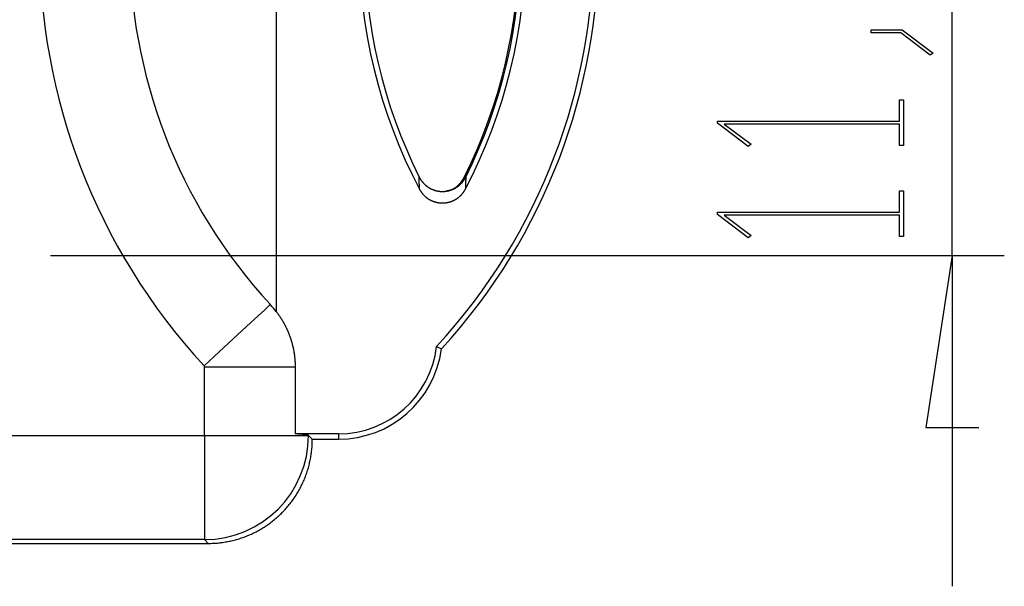
# Model space of a CAD drawing. Units: millimetres. Extents: x 0 to 841, y 0 to 594.
# Drawn here: x 158 to 187, y 369 to 385 of the extents above; entities that cross this region are included whole.
import ezdxf

# ---------------------------------------------------------------- set-up
doc = ezdxf.new("R2010")
doc.units = ezdxf.units.MM
doc.layers.add('LAYER_1', color=179, linetype='Continuous')
doc.layers.add('SLD-0', color=179, linetype='Continuous')

msp = doc.modelspace()

# ---------------------------------------------------------------- linework, layer by layer
at = {"layer": 'LAYER_1'}
for p, q in [((185.188, 378.473), (185.188, 396.394)), ((182.851, 384.885), (182.851, 384.971)), ((182.851, 384.971), (183.745, 384.971)), ((183.702, 384.885), (182.851, 384.885)), ((184.553, 384.24), (183.702, 384.885)), ((183.745, 384.971), (184.642, 384.304)), ((184.642, 384.304), (184.553, 384.24)), ((183.667, 382.345), (183.667, 382.958)), ((183.667, 382.958), (183.781, 382.958)), ((183.781, 382.958), (183.781, 381.645)), ((178.42, 382.283), (178.42, 382.345)), ((178.42, 382.345), (183.667, 382.345)), ((179.31, 381.613), (178.42, 382.283)), ((183.667, 382.259), (178.616, 382.259)), ((178.616, 382.259), (179.396, 381.677)), ((183.667, 381.645), (183.667, 382.259)), ((179.396, 381.677), (179.31, 381.613)), ((183.781, 381.645), (183.667, 381.645)), ((183.667, 379.718), (183.667, 380.332)), ((183.667, 380.332), (183.781, 380.332)), ((183.781, 380.332), (183.781, 379.019)), ((178.42, 379.657), (178.42, 379.718)), ((178.42, 379.718), (183.667, 379.718)), ((179.31, 378.987), (178.42, 379.657)), ((183.667, 379.633), (178.616, 379.633)), ((178.616, 379.633), (179.396, 379.051)), ((183.667, 379.019), (183.667, 379.633)), ((179.396, 379.051), (179.31, 378.987)), ((183.781, 379.019), (183.667, 379.019)), ((159.21, 378.473), (186.688, 378.473)), ((185.188, 378.473), (184.426, 373.52)), ((185.188, 378.473), (185.188, 368.948)), ((184.426, 373.52), (185.95, 373.52))]:
    msp.add_line(p, q, dxfattribs=at)
at = {"layer": 'SLD-0'}
for p, q in [((165.707, 386.009), (165.707, 376.859)), ((169.829, 380.723), (169.829, 380.734)), ((169.829, 380.734), (169.832, 380.728)), ((169.83, 380.712), (169.829, 380.723)), ((169.832, 380.728), (169.835, 380.722)), ((169.835, 380.722), (169.838, 380.717)), ((171.118, 380.707), (171.129, 380.725)), ((171.161, 380.717), (171.165, 380.722)), ((171.165, 380.722), (171.167, 380.728)), ((171.167, 380.728), (171.17, 380.734)), ((171.17, 380.734), (171.17, 380.723)), ((171.17, 380.723), (171.17, 380.712)), ((169.83, 380.701), (169.83, 380.712)), ((169.83, 380.69), (169.83, 380.701)), ((169.83, 380.679), (169.83, 380.69)), ((169.831, 380.668), (169.83, 380.679)), ((169.831, 380.657), (169.831, 380.668)), ((169.831, 380.646), (169.831, 380.657)), ((169.831, 380.635), (169.831, 380.646)), ((169.831, 380.624), (169.831, 380.635)), ((169.832, 380.613), (169.831, 380.624)), ((169.832, 380.602), (169.832, 380.613)), ((169.832, 380.591), (169.832, 380.602)), ((169.832, 380.58), (169.832, 380.591)), ((169.833, 380.569), (169.832, 380.58)), ((169.833, 380.559), (169.833, 380.569)), ((169.833, 380.548), (169.833, 380.559)), ((169.833, 380.537), (169.833, 380.548)), ((169.833, 380.526), (169.833, 380.537)), ((169.834, 380.515), (169.833, 380.526)), ((169.834, 380.504), (169.834, 380.515)), ((169.834, 380.494), (169.834, 380.504)), ((169.834, 380.483), (169.834, 380.494)), ((169.835, 380.472), (169.834, 380.483)), ((169.835, 380.461), (169.835, 380.472)), ((169.835, 380.451), (169.835, 380.461)), ((169.835, 380.44), (169.835, 380.451)), ((169.835, 380.429), (169.835, 380.44)), ((169.838, 380.717), (169.841, 380.711)), ((169.841, 380.711), (169.844, 380.705)), ((169.844, 380.705), (169.848, 380.699)), ((169.848, 380.699), (169.851, 380.694)), ((169.851, 380.694), (169.854, 380.688)), ((169.854, 380.688), (169.858, 380.683)), ((169.858, 380.683), (169.861, 380.677)), ((169.861, 380.677), (169.864, 380.671)), ((169.864, 380.671), (169.868, 380.666)), ((169.868, 380.666), (169.871, 380.66)), ((169.871, 380.66), (169.875, 380.655)), ((169.875, 380.655), (169.879, 380.65)), ((169.879, 380.65), (169.882, 380.644)), ((169.882, 380.644), (169.886, 380.639)), ((169.886, 380.639), (169.89, 380.634)), ((169.89, 380.634), (169.893, 380.628)), ((169.893, 380.628), (169.897, 380.623)), ((169.897, 380.623), (169.901, 380.618)), ((169.901, 380.618), (169.905, 380.613)), ((169.905, 380.613), (169.909, 380.608)), ((169.909, 380.608), (169.913, 380.603)), ((169.913, 380.603), (169.917, 380.597)), ((169.917, 380.597), (169.921, 380.592)), ((169.921, 380.592), (169.925, 380.587)), ((169.925, 380.587), (169.93, 380.582)), ((169.93, 380.582), (169.934, 380.578)), ((169.934, 380.578), (169.938, 380.573)), ((169.938, 380.573), (169.942, 380.568)), ((169.942, 380.568), (169.947, 380.563)), ((169.947, 380.563), (169.951, 380.558)), ((169.951, 380.558), (169.955, 380.554)), ((169.955, 380.554), (169.96, 380.549)), ((169.96, 380.549), (169.964, 380.544)), ((169.964, 380.544), (169.969, 380.54)), ((169.969, 380.54), (169.974, 380.535)), ((169.974, 380.535), (169.978, 380.531)), ((169.978, 380.531), (169.983, 380.526)), ((169.983, 380.526), (169.988, 380.522)), ((169.988, 380.522), (169.992, 380.517)), ((169.992, 380.517), (169.997, 380.513)), ((169.997, 380.513), (170.002, 380.509)), ((170.002, 380.509), (170.007, 380.504)), ((170.007, 380.504), (170.012, 380.5)), ((170.012, 380.5), (170.016, 380.496)), ((170.016, 380.496), (170.021, 380.492)), ((170.021, 380.492), (170.026, 380.488)), ((170.026, 380.488), (170.031, 380.483)), ((170.031, 380.483), (170.036, 380.479)), ((170.036, 380.479), (170.042, 380.475)), ((170.042, 380.475), (170.047, 380.472)), ((170.047, 380.472), (170.052, 380.468)), ((170.052, 380.468), (170.057, 380.464)), ((170.057, 380.464), (170.062, 380.46)), ((170.062, 380.46), (170.067, 380.456)), ((170.067, 380.456), (170.073, 380.453)), ((170.073, 380.453), (170.078, 380.449)), ((170.078, 380.449), (170.083, 380.445)), ((170.083, 380.445), (170.089, 380.442)), ((170.089, 380.442), (170.094, 380.438)), ((170.094, 380.438), (170.1, 380.435)), ((170.1, 380.435), (170.105, 380.431)), ((170.876, 380.433), (170.878, 380.434)), ((170.878, 380.434), (170.881, 380.436)), ((170.881, 380.436), (170.883, 380.437)), ((170.883, 380.437), (170.885, 380.439)), ((170.885, 380.439), (170.887, 380.44)), ((170.887, 380.44), (170.889, 380.442)), ((170.889, 380.442), (170.891, 380.443)), ((170.891, 380.443), (170.893, 380.445)), ((170.893, 380.445), (170.896, 380.447)), ((170.893, 380.431), (170.899, 380.434)), ((170.896, 380.447), (170.898, 380.448)), ((170.898, 380.448), (170.9, 380.45)), ((170.899, 380.434), (170.904, 380.438)), ((170.9, 380.45), (170.902, 380.451)), ((170.902, 380.451), (170.904, 380.453)), ((170.904, 380.453), (170.906, 380.454)), ((170.904, 380.438), (170.91, 380.441)), ((170.906, 380.454), (170.908, 380.456)), ((170.908, 380.456), (170.91, 380.458)), ((170.91, 380.458), (170.912, 380.459)), ((170.91, 380.441), (170.915, 380.445)), ((170.912, 380.459), (170.914, 380.461)), ((170.914, 380.461), (170.916, 380.463)), ((170.915, 380.445), (170.921, 380.448)), ((170.916, 380.463), (170.918, 380.464)), ((170.918, 380.464), (170.92, 380.466)), ((170.92, 380.466), (170.923, 380.468)), ((170.921, 380.448), (170.926, 380.452)), ((170.923, 380.468), (170.925, 380.469)), ((170.925, 380.469), (170.927, 380.471)), ((170.926, 380.452), (170.931, 380.456)), ((170.927, 380.471), (170.929, 380.473)), ((170.929, 380.473), (170.931, 380.474)), ((170.931, 380.474), (170.933, 380.476)), ((170.931, 380.456), (170.937, 380.46)), ((170.933, 380.476), (170.935, 380.478)), ((170.935, 380.478), (170.937, 380.479)), ((170.937, 380.479), (170.939, 380.481)), ((170.937, 380.46), (170.942, 380.463)), ((170.939, 380.481), (170.941, 380.483)), ((170.941, 380.483), (170.942, 380.485)), ((170.942, 380.485), (170.944, 380.486)), ((170.942, 380.463), (170.947, 380.467)), ((170.944, 380.486), (170.946, 380.488)), ((170.946, 380.488), (170.948, 380.49)), ((170.947, 380.467), (170.952, 380.471)), ((170.948, 380.49), (170.95, 380.492)), ((170.95, 380.492), (170.952, 380.493)), ((170.952, 380.493), (170.954, 380.495)), ((170.952, 380.471), (170.958, 380.475)), ((170.954, 380.495), (170.956, 380.497)), ((170.956, 380.497), (170.958, 380.499)), ((170.958, 380.499), (170.96, 380.501)), ((170.958, 380.475), (170.963, 380.479)), ((170.96, 380.501), (170.962, 380.502)), ((170.962, 380.502), (170.964, 380.504)), ((170.963, 380.479), (170.968, 380.483)), ((170.964, 380.504), (170.965, 380.506)), ((170.965, 380.506), (170.967, 380.508)), ((170.967, 380.508), (170.969, 380.51)), ((170.968, 380.483), (170.973, 380.487)), ((170.969, 380.51), (170.971, 380.512)), ((170.971, 380.512), (170.973, 380.514)), ((170.973, 380.514), (170.975, 380.515)), ((170.973, 380.487), (170.978, 380.491)), ((170.975, 380.515), (170.976, 380.517)), ((170.976, 380.517), (170.978, 380.519)), ((170.978, 380.519), (170.98, 380.521)), ((170.978, 380.491), (170.983, 380.495)), ((170.98, 380.521), (170.982, 380.523)), ((170.982, 380.523), (170.984, 380.525)), ((170.983, 380.495), (170.988, 380.5)), ((170.984, 380.525), (170.985, 380.527)), ((170.985, 380.527), (170.989, 380.531)), ((170.988, 380.5), (170.993, 380.504)), ((170.989, 380.531), (170.993, 380.534)), ((170.993, 380.534), (170.996, 380.538)), ((170.993, 380.504), (170.998, 380.508)), ((170.996, 380.538), (170.999, 380.542)), ((170.998, 380.508), (171.002, 380.513)), ((170.999, 380.542), (171.003, 380.546)), ((171.002, 380.513), (171.007, 380.517)), ((171.003, 380.546), (171.006, 380.55)), ((171.006, 380.55), (171.01, 380.554)), ((171.007, 380.517), (171.012, 380.521)), ((171.01, 380.554), (171.013, 380.558)), ((171.012, 380.521), (171.017, 380.526)), ((171.013, 380.558), (171.016, 380.562)), ((171.016, 380.562), (171.02, 380.566)), ((171.017, 380.526), (171.021, 380.53)), ((171.02, 380.566), (171.023, 380.57)), ((171.021, 380.53), (171.026, 380.535)), ((171.023, 380.57), (171.026, 380.574)), ((171.026, 380.574), (171.029, 380.578)), ((171.026, 380.535), (171.031, 380.539)), ((171.029, 380.578), (171.032, 380.582)), ((171.031, 380.539), (171.035, 380.544)), ((171.032, 380.582), (171.036, 380.587)), ((171.035, 380.544), (171.04, 380.549)), ((171.036, 380.587), (171.039, 380.591)), ((171.039, 380.591), (171.042, 380.595)), ((171.04, 380.549), (171.044, 380.553)), ((171.042, 380.595), (171.045, 380.599)), ((171.044, 380.553), (171.049, 380.558)), ((171.045, 380.599), (171.048, 380.603)), ((171.048, 380.603), (171.051, 380.607)), ((171.049, 380.558), (171.053, 380.563)), ((171.051, 380.607), (171.054, 380.612)), ((171.053, 380.563), (171.057, 380.568)), ((171.054, 380.612), (171.057, 380.616)), ((171.057, 380.616), (171.06, 380.62)), ((171.057, 380.568), (171.062, 380.573)), ((171.06, 380.62), (171.063, 380.624)), ((171.062, 380.573), (171.066, 380.577)), ((171.063, 380.624), (171.066, 380.629)), ((171.066, 380.629), (171.069, 380.633)), ((171.066, 380.577), (171.07, 380.582)), ((171.069, 380.633), (171.072, 380.637)), ((171.07, 380.582), (171.074, 380.587)), ((171.072, 380.637), (171.075, 380.642)), ((171.074, 380.587), (171.078, 380.592)), ((171.075, 380.642), (171.078, 380.646)), ((171.078, 380.646), (171.081, 380.65)), ((171.078, 380.592), (171.083, 380.597)), ((171.081, 380.65), (171.084, 380.655)), ((171.083, 380.597), (171.087, 380.602)), ((171.084, 380.655), (171.086, 380.659)), ((171.086, 380.659), (171.089, 380.663)), ((171.087, 380.602), (171.091, 380.608)), ((171.089, 380.663), (171.092, 380.668)), ((171.091, 380.608), (171.095, 380.613)), ((171.092, 380.668), (171.095, 380.672)), ((171.095, 380.672), (171.101, 380.681)), ((171.095, 380.613), (171.099, 380.618)), ((171.099, 380.618), (171.102, 380.623)), ((171.101, 380.681), (171.106, 380.689)), ((171.102, 380.623), (171.106, 380.628)), ((171.106, 380.689), (171.112, 380.698)), ((171.106, 380.628), (171.11, 380.634)), ((171.11, 380.634), (171.114, 380.639)), ((171.112, 380.698), (171.118, 380.707)), ((171.114, 380.639), (171.117, 380.644)), ((171.117, 380.644), (171.121, 380.65)), ((171.121, 380.65), (171.125, 380.655)), ((171.125, 380.655), (171.128, 380.66)), ((171.128, 380.66), (171.132, 380.666)), ((171.132, 380.666), (171.135, 380.671)), ((171.135, 380.671), (171.139, 380.677)), ((171.139, 380.677), (171.142, 380.683)), ((171.142, 380.683), (171.145, 380.688)), ((171.145, 380.688), (171.149, 380.694)), ((171.149, 380.694), (171.152, 380.699)), ((171.152, 380.699), (171.155, 380.705)), ((171.155, 380.705), (171.158, 380.711)), ((171.158, 380.711), (171.161, 380.717)), ((171.165, 380.443), (171.164, 380.432)), ((171.166, 380.496), (171.165, 380.485)), ((171.165, 380.485), (171.165, 380.475)), ((171.165, 380.475), (171.165, 380.464)), ((171.165, 380.464), (171.165, 380.454)), ((171.165, 380.454), (171.165, 380.443)), ((171.167, 380.55), (171.166, 380.539)), ((171.166, 380.539), (171.166, 380.528)), ((171.166, 380.528), (171.166, 380.517)), ((171.166, 380.517), (171.166, 380.507)), ((171.166, 380.507), (171.166, 380.496)), ((171.168, 380.593), (171.167, 380.582)), ((171.167, 380.582), (171.167, 380.571)), ((171.167, 380.571), (171.167, 380.56)), ((171.167, 380.56), (171.167, 380.55)), ((171.169, 380.647), (171.168, 380.636)), ((171.168, 380.636), (171.168, 380.625)), ((171.168, 380.625), (171.168, 380.614)), ((171.168, 380.614), (171.168, 380.603)), ((171.168, 380.603), (171.168, 380.593)), ((171.17, 380.69), (171.169, 380.679)), ((171.169, 380.679), (171.169, 380.668)), ((171.169, 380.668), (171.169, 380.658)), ((171.169, 380.658), (171.169, 380.647)), ((171.17, 380.712), (171.17, 380.701)), ((171.17, 380.701), (171.17, 380.69)), ((169.836, 380.419), (169.835, 380.429)), ((169.836, 380.408), (169.836, 380.419)), ((169.836, 380.397), (169.836, 380.408)), ((169.836, 380.387), (169.836, 380.397)), ((169.836, 380.387), (169.839, 380.381)), ((169.839, 380.381), (169.842, 380.375)), ((169.842, 380.375), (169.845, 380.37)), ((169.845, 380.37), (169.849, 380.364)), ((169.849, 380.364), (169.852, 380.359)), ((169.852, 380.359), (169.855, 380.353)), ((169.855, 380.353), (169.858, 380.347)), ((169.858, 380.347), (169.862, 380.342)), ((169.862, 380.342), (169.865, 380.337)), ((169.865, 380.337), (169.869, 380.331)), ((169.869, 380.331), (169.872, 380.326)), ((169.872, 380.326), (169.876, 380.32)), ((169.876, 380.32), (169.879, 380.315)), ((169.879, 380.315), (169.883, 380.31)), ((169.883, 380.31), (169.886, 380.305)), ((169.886, 380.305), (169.89, 380.299)), ((169.89, 380.299), (169.894, 380.294)), ((169.894, 380.294), (169.898, 380.289)), ((169.898, 380.289), (169.901, 380.284)), ((169.901, 380.284), (169.905, 380.279)), ((169.905, 380.279), (169.909, 380.274)), ((169.909, 380.274), (169.913, 380.269)), ((169.913, 380.269), (169.917, 380.264)), ((169.917, 380.264), (169.921, 380.259)), ((169.921, 380.259), (169.925, 380.254)), ((169.925, 380.254), (169.929, 380.249)), ((169.929, 380.249), (169.933, 380.244)), ((169.933, 380.244), (169.938, 380.24)), ((169.938, 380.24), (169.942, 380.235)), ((169.942, 380.235), (169.946, 380.23)), ((169.946, 380.23), (169.95, 380.226)), ((169.95, 380.226), (169.955, 380.221)), ((169.955, 380.221), (169.959, 380.216)), ((169.959, 380.216), (169.964, 380.212)), ((169.964, 380.212), (169.968, 380.207)), ((169.968, 380.207), (169.973, 380.203)), ((169.973, 380.203), (169.977, 380.198)), ((169.977, 380.198), (169.982, 380.194)), ((169.982, 380.194), (169.986, 380.19)), ((169.986, 380.19), (169.991, 380.185)), ((169.991, 380.185), (169.996, 380.181)), ((169.996, 380.181), (170, 380.177)), ((170, 380.177), (170.005, 380.172)), ((170.005, 380.172), (170.01, 380.168)), ((170.01, 380.168), (170.015, 380.164)), ((170.015, 380.164), (170.019, 380.16)), ((170.019, 380.16), (170.024, 380.156)), ((170.024, 380.156), (170.029, 380.152)), ((170.029, 380.152), (170.034, 380.148)), ((170.105, 380.431), (170.111, 380.428)), ((170.111, 380.428), (170.116, 380.425)), ((170.116, 380.425), (170.122, 380.421)), ((170.122, 380.421), (170.127, 380.418)), ((170.127, 380.418), (170.133, 380.415)), ((170.133, 380.415), (170.139, 380.412)), ((170.139, 380.412), (170.144, 380.409)), ((170.144, 380.409), (170.15, 380.406)), ((170.15, 380.406), (170.156, 380.403)), ((170.156, 380.403), (170.162, 380.4)), ((170.162, 380.4), (170.167, 380.397)), ((170.167, 380.397), (170.173, 380.394)), ((170.173, 380.394), (170.179, 380.391)), ((170.179, 380.391), (170.185, 380.388)), ((170.185, 380.388), (170.191, 380.386)), ((170.191, 380.386), (170.197, 380.383)), ((170.197, 380.383), (170.203, 380.38)), ((170.203, 380.38), (170.209, 380.378)), ((170.209, 380.378), (170.215, 380.375)), ((170.215, 380.375), (170.221, 380.373)), ((170.221, 380.373), (170.227, 380.371)), ((170.227, 380.371), (170.233, 380.368)), ((170.233, 380.368), (170.239, 380.366)), ((170.239, 380.366), (170.245, 380.364)), ((170.245, 380.364), (170.251, 380.361)), ((170.251, 380.361), (170.257, 380.359)), ((170.257, 380.359), (170.263, 380.357)), ((170.263, 380.357), (170.27, 380.355)), ((170.27, 380.355), (170.276, 380.353)), ((170.276, 380.353), (170.282, 380.351)), ((170.282, 380.351), (170.288, 380.35)), ((170.288, 380.35), (170.294, 380.348)), ((170.294, 380.348), (170.301, 380.346)), ((170.301, 380.346), (170.307, 380.344)), ((170.307, 380.344), (170.313, 380.343)), ((170.313, 380.343), (170.32, 380.341)), ((170.32, 380.341), (170.326, 380.339)), ((170.326, 380.339), (170.332, 380.338)), ((170.332, 380.338), (170.339, 380.336)), ((170.339, 380.336), (170.345, 380.335)), ((170.345, 380.335), (170.351, 380.334)), ((170.351, 380.334), (170.358, 380.333)), ((170.358, 380.333), (170.364, 380.331)), ((170.364, 380.331), (170.37, 380.33)), ((170.37, 380.33), (170.377, 380.329)), ((170.377, 380.329), (170.383, 380.328)), ((170.383, 380.328), (170.39, 380.327)), ((170.39, 380.327), (170.396, 380.326)), ((170.396, 380.326), (170.403, 380.325)), ((170.403, 380.325), (170.409, 380.324)), ((170.409, 380.324), (170.415, 380.324)), ((170.415, 380.324), (170.422, 380.323)), ((170.422, 380.323), (170.428, 380.322)), ((170.428, 380.322), (170.435, 380.322)), ((170.435, 380.322), (170.441, 380.321)), ((170.441, 380.321), (170.448, 380.32)), ((170.448, 380.32), (170.454, 380.32)), ((170.454, 380.32), (170.461, 380.32)), ((170.461, 380.32), (170.467, 380.319)), ((170.467, 380.319), (170.474, 380.319)), ((170.474, 380.319), (170.48, 380.319)), ((170.48, 380.319), (170.487, 380.319)), ((170.487, 380.319), (170.493, 380.319)), ((170.493, 380.319), (170.5, 380.319)), ((170.5, 380.319), (170.506, 380.319)), ((170.506, 380.319), (170.513, 380.319)), ((170.513, 380.319), (170.519, 380.319)), ((170.519, 380.319), (170.525, 380.319)), ((170.525, 380.319), (170.532, 380.319)), ((170.532, 380.319), (170.538, 380.32)), ((170.538, 380.32), (170.545, 380.32)), ((170.545, 380.32), (170.551, 380.32)), ((170.551, 380.32), (170.558, 380.321)), ((170.558, 380.321), (170.564, 380.321)), ((170.564, 380.321), (170.571, 380.322)), ((170.571, 380.322), (170.577, 380.323)), ((170.577, 380.323), (170.583, 380.323)), ((170.583, 380.323), (170.59, 380.324)), ((170.59, 380.324), (170.596, 380.325)), ((170.596, 380.325), (170.603, 380.326)), ((170.603, 380.326), (170.609, 380.327)), ((170.609, 380.327), (170.616, 380.328)), ((170.616, 380.328), (170.622, 380.329)), ((170.617, 380.336), (170.627, 380.338)), ((170.622, 380.329), (170.628, 380.33)), ((170.627, 380.338), (170.637, 380.34)), ((170.628, 380.33), (170.635, 380.331)), ((170.635, 380.331), (170.641, 380.332)), ((170.637, 380.34), (170.648, 380.343)), ((170.641, 380.332), (170.647, 380.333)), ((170.647, 380.333), (170.654, 380.335)), ((170.648, 380.343), (170.653, 380.344)), ((170.653, 380.344), (170.658, 380.345)), ((170.654, 380.335), (170.66, 380.336)), ((170.658, 380.345), (170.663, 380.346)), ((170.66, 380.336), (170.666, 380.338)), ((170.663, 380.346), (170.668, 380.347)), ((170.666, 380.338), (170.673, 380.339)), ((170.668, 380.347), (170.673, 380.348)), ((170.673, 380.348), (170.678, 380.35)), ((170.673, 380.339), (170.679, 380.341)), ((170.678, 380.35), (170.683, 380.351)), ((170.679, 380.341), (170.685, 380.342)), ((170.683, 380.351), (170.688, 380.352)), ((170.685, 380.342), (170.691, 380.344)), ((170.688, 380.352), (170.693, 380.353)), ((170.691, 380.344), (170.698, 380.345)), ((170.693, 380.353), (170.698, 380.355)), ((170.698, 380.355), (170.703, 380.356)), ((170.698, 380.345), (170.704, 380.347)), ((170.703, 380.356), (170.708, 380.357)), ((170.704, 380.347), (170.71, 380.349)), ((170.708, 380.357), (170.713, 380.359)), ((170.71, 380.349), (170.716, 380.351)), ((170.713, 380.359), (170.718, 380.36)), ((170.716, 380.351), (170.723, 380.353)), ((170.718, 380.36), (170.723, 380.361)), ((170.723, 380.361), (170.728, 380.363)), ((170.723, 380.353), (170.729, 380.355)), ((170.728, 380.363), (170.733, 380.364)), ((170.729, 380.355), (170.735, 380.357)), ((170.733, 380.364), (170.736, 380.365)), ((170.735, 380.357), (170.741, 380.359)), ((170.736, 380.365), (170.738, 380.366)), ((170.738, 380.366), (170.741, 380.367)), ((170.741, 380.367), (170.743, 380.368)), ((170.741, 380.359), (170.747, 380.361)), ((170.743, 380.368), (170.746, 380.368)), ((170.746, 380.368), (170.748, 380.369)), ((170.747, 380.361), (170.753, 380.363)), ((170.748, 380.369), (170.751, 380.37)), ((170.751, 380.37), (170.753, 380.371)), ((170.753, 380.371), (170.755, 380.372)), ((170.753, 380.363), (170.759, 380.365)), ((170.755, 380.372), (170.758, 380.373)), ((170.758, 380.373), (170.76, 380.373)), ((170.759, 380.365), (170.765, 380.367)), ((170.76, 380.373), (170.763, 380.374)), ((170.763, 380.374), (170.765, 380.375)), ((170.765, 380.375), (170.768, 380.376)), ((170.765, 380.367), (170.771, 380.37)), ((170.768, 380.376), (170.77, 380.377)), ((170.77, 380.377), (170.772, 380.378)), ((170.771, 380.37), (170.777, 380.372)), ((170.772, 380.378), (170.775, 380.379)), ((170.775, 380.379), (170.777, 380.38)), ((170.777, 380.38), (170.78, 380.381)), ((170.777, 380.372), (170.783, 380.375)), ((170.78, 380.381), (170.782, 380.382)), ((170.782, 380.382), (170.784, 380.383)), ((170.783, 380.375), (170.789, 380.377)), ((170.784, 380.383), (170.787, 380.384)), ((170.787, 380.384), (170.789, 380.385)), ((170.789, 380.385), (170.792, 380.386)), ((170.789, 380.377), (170.795, 380.38)), ((170.792, 380.386), (170.794, 380.387)), ((170.794, 380.387), (170.796, 380.388)), ((170.795, 380.38), (170.801, 380.382)), ((170.796, 380.388), (170.799, 380.389)), ((170.799, 380.389), (170.801, 380.39)), ((170.801, 380.39), (170.803, 380.391)), ((170.801, 380.382), (170.807, 380.385)), ((170.803, 380.391), (170.806, 380.393)), ((170.806, 380.393), (170.808, 380.394)), ((170.807, 380.385), (170.813, 380.388)), ((170.808, 380.394), (170.811, 380.395)), ((170.811, 380.395), (170.813, 380.396)), ((170.813, 380.396), (170.815, 380.397)), ((170.813, 380.388), (170.819, 380.39)), ((170.815, 380.397), (170.818, 380.398)), ((170.818, 380.398), (170.82, 380.4)), ((170.819, 380.39), (170.825, 380.393)), ((170.82, 380.4), (170.822, 380.401)), ((170.822, 380.401), (170.824, 380.402)), ((170.824, 380.402), (170.827, 380.403)), ((170.825, 380.393), (170.831, 380.396)), ((170.827, 380.403), (170.829, 380.404)), ((170.829, 380.404), (170.831, 380.406)), ((170.831, 380.406), (170.834, 380.407)), ((170.831, 380.396), (170.837, 380.399)), ((170.834, 380.407), (170.836, 380.408)), ((170.836, 380.408), (170.838, 380.41)), ((170.837, 380.399), (170.842, 380.402)), ((170.838, 380.41), (170.841, 380.411)), ((170.841, 380.411), (170.843, 380.412)), ((170.842, 380.402), (170.848, 380.405)), ((170.843, 380.412), (170.845, 380.413)), ((170.845, 380.413), (170.847, 380.415)), ((170.847, 380.415), (170.85, 380.416)), ((170.848, 380.405), (170.854, 380.408)), ((170.85, 380.416), (170.852, 380.417)), ((170.852, 380.417), (170.854, 380.419)), ((170.854, 380.419), (170.856, 380.42)), ((170.854, 380.408), (170.86, 380.411)), ((170.856, 380.42), (170.859, 380.422)), ((170.859, 380.422), (170.861, 380.423)), ((170.86, 380.411), (170.865, 380.414)), ((170.861, 380.423), (170.863, 380.424)), ((170.863, 380.424), (170.865, 380.426)), ((170.865, 380.426), (170.867, 380.427)), ((170.865, 380.414), (170.871, 380.417)), ((170.867, 380.427), (170.87, 380.429)), ((170.87, 380.429), (170.872, 380.43)), ((170.871, 380.417), (170.877, 380.421)), ((170.872, 380.43), (170.874, 380.431)), ((170.874, 380.431), (170.876, 380.433)), ((170.877, 380.421), (170.882, 380.424)), ((170.882, 380.424), (170.888, 380.427)), ((170.888, 380.427), (170.893, 380.431)), ((170.961, 380.147), (170.966, 380.151)), ((170.966, 380.151), (170.971, 380.155)), ((170.971, 380.155), (170.975, 380.159)), ((170.975, 380.159), (170.98, 380.163)), ((170.98, 380.163), (170.985, 380.167)), ((170.985, 380.167), (170.99, 380.171)), ((170.99, 380.171), (170.995, 380.175)), ((170.995, 380.175), (171, 380.179)), ((171, 380.179), (171.004, 380.184)), ((171.004, 380.184), (171.009, 380.188)), ((171.009, 380.188), (171.014, 380.192)), ((171.014, 380.192), (171.018, 380.197)), ((171.018, 380.197), (171.023, 380.201)), ((171.023, 380.201), (171.027, 380.206)), ((171.027, 380.206), (171.032, 380.21)), ((171.032, 380.21), (171.036, 380.215)), ((171.036, 380.215), (171.041, 380.219)), ((171.041, 380.219), (171.045, 380.224)), ((171.045, 380.224), (171.049, 380.229)), ((171.049, 380.229), (171.054, 380.233)), ((171.054, 380.233), (171.058, 380.238)), ((171.058, 380.238), (171.062, 380.243)), ((171.062, 380.243), (171.066, 380.248)), ((171.066, 380.248), (171.071, 380.252)), ((171.071, 380.252), (171.075, 380.257)), ((171.075, 380.257), (171.079, 380.262)), ((171.079, 380.262), (171.083, 380.267)), ((171.083, 380.267), (171.087, 380.272)), ((171.087, 380.272), (171.091, 380.277)), ((171.091, 380.277), (171.095, 380.282)), ((171.095, 380.282), (171.098, 380.287)), ((171.098, 380.287), (171.102, 380.292)), ((171.102, 380.292), (171.106, 380.298)), ((171.106, 380.298), (171.11, 380.303)), ((171.11, 380.303), (171.113, 380.308)), ((171.113, 380.308), (171.117, 380.313)), ((171.117, 380.313), (171.121, 380.319)), ((171.121, 380.319), (171.124, 380.324)), ((171.124, 380.324), (171.128, 380.329)), ((171.128, 380.329), (171.131, 380.335)), ((171.131, 380.335), (171.135, 380.34)), ((171.135, 380.34), (171.138, 380.345)), ((171.138, 380.345), (171.141, 380.351)), ((171.141, 380.351), (171.145, 380.356)), ((171.145, 380.356), (171.148, 380.362)), ((171.148, 380.362), (171.151, 380.368)), ((171.151, 380.368), (171.154, 380.373)), ((171.154, 380.373), (171.157, 380.379)), ((171.157, 380.379), (171.16, 380.384)), ((171.16, 380.384), (171.163, 380.39)), ((171.164, 380.401), (171.163, 380.39)), ((171.164, 380.432), (171.164, 380.422)), ((171.164, 380.422), (171.164, 380.411)), ((171.164, 380.411), (171.164, 380.401)), ((170.034, 380.148), (170.039, 380.144)), ((170.039, 380.144), (170.044, 380.14)), ((170.044, 380.14), (170.049, 380.136)), ((170.049, 380.136), (170.054, 380.133)), ((170.054, 380.133), (170.059, 380.129)), ((170.059, 380.129), (170.065, 380.125)), ((170.065, 380.125), (170.07, 380.122)), ((170.07, 380.122), (170.075, 380.118)), ((170.075, 380.118), (170.08, 380.114)), ((170.08, 380.114), (170.086, 380.111)), ((170.086, 380.111), (170.091, 380.107)), ((170.091, 380.107), (170.096, 380.104)), ((170.096, 380.104), (170.102, 380.101)), ((170.102, 380.101), (170.107, 380.097)), ((170.107, 380.097), (170.112, 380.094)), ((170.112, 380.094), (170.118, 380.091)), ((170.118, 380.091), (170.123, 380.087)), ((170.123, 380.087), (170.129, 380.084)), ((170.129, 380.084), (170.134, 380.081)), ((170.134, 380.081), (170.14, 380.078)), ((170.14, 380.078), (170.145, 380.075)), ((170.145, 380.075), (170.151, 380.072)), ((170.151, 380.072), (170.157, 380.069)), ((170.157, 380.069), (170.162, 380.066)), ((170.162, 380.066), (170.168, 380.064)), ((170.168, 380.064), (170.174, 380.061)), ((170.174, 380.061), (170.18, 380.058)), ((170.18, 380.058), (170.185, 380.055)), ((170.185, 380.055), (170.191, 380.053)), ((170.191, 380.053), (170.197, 380.05)), ((170.197, 380.05), (170.203, 380.048)), ((170.203, 380.048), (170.209, 380.045)), ((170.209, 380.045), (170.214, 380.043)), ((170.214, 380.043), (170.22, 380.04)), ((170.22, 380.04), (170.226, 380.038)), ((170.226, 380.038), (170.232, 380.036)), ((170.232, 380.036), (170.238, 380.034)), ((170.238, 380.034), (170.244, 380.031)), ((170.244, 380.031), (170.25, 380.029)), ((170.25, 380.029), (170.256, 380.027)), ((170.256, 380.027), (170.262, 380.025)), ((170.262, 380.025), (170.268, 380.023)), ((170.268, 380.023), (170.274, 380.021)), ((170.274, 380.021), (170.281, 380.019)), ((170.281, 380.019), (170.287, 380.017)), ((170.287, 380.017), (170.293, 380.016)), ((170.293, 380.016), (170.299, 380.014)), ((170.299, 380.014), (170.305, 380.012)), ((170.305, 380.012), (170.311, 380.011)), ((170.311, 380.011), (170.317, 380.009)), ((170.317, 380.009), (170.324, 380.008)), ((170.324, 380.008), (170.33, 380.006)), ((170.33, 380.006), (170.336, 380.005)), ((170.336, 380.005), (170.342, 380.003)), ((170.342, 380.003), (170.349, 380.002)), ((170.349, 380.002), (170.355, 380.001)), ((170.355, 380.001), (170.361, 380)), ((170.361, 380), (170.367, 379.998)), ((170.367, 379.998), (170.374, 379.997)), ((170.374, 379.997), (170.38, 379.996)), ((170.38, 379.996), (170.386, 379.995)), ((170.386, 379.995), (170.393, 379.994)), ((170.393, 379.994), (170.399, 379.993)), ((170.399, 379.993), (170.405, 379.993)), ((170.405, 379.993), (170.411, 379.992)), ((170.411, 379.992), (170.418, 379.991)), ((170.418, 379.991), (170.424, 379.99)), ((170.424, 379.99), (170.43, 379.99)), ((170.43, 379.99), (170.437, 379.989)), ((170.437, 379.989), (170.443, 379.989)), ((170.443, 379.989), (170.45, 379.988)), ((170.45, 379.988), (170.456, 379.988)), ((170.456, 379.988), (170.462, 379.988)), ((170.462, 379.988), (170.469, 379.987)), ((170.469, 379.987), (170.475, 379.987)), ((170.475, 379.987), (170.481, 379.987)), ((170.481, 379.987), (170.488, 379.987)), ((170.488, 379.987), (170.494, 379.987)), ((170.494, 379.987), (170.5, 379.987)), ((170.5, 379.987), (170.507, 379.987)), ((170.507, 379.987), (170.513, 379.987)), ((170.513, 379.987), (170.52, 379.987)), ((170.52, 379.987), (170.526, 379.987)), ((170.526, 379.987), (170.532, 379.988)), ((170.532, 379.988), (170.539, 379.988)), ((170.539, 379.988), (170.545, 379.988)), ((170.545, 379.988), (170.551, 379.989)), ((170.551, 379.989), (170.558, 379.989)), ((170.558, 379.989), (170.564, 379.99)), ((170.564, 379.99), (170.57, 379.99)), ((170.57, 379.99), (170.577, 379.991)), ((170.577, 379.991), (170.583, 379.992)), ((170.583, 379.992), (170.589, 379.992)), ((170.589, 379.992), (170.595, 379.993)), ((170.595, 379.993), (170.602, 379.994)), ((170.602, 379.994), (170.608, 379.995)), ((170.608, 379.995), (170.614, 379.996)), ((170.614, 379.996), (170.621, 379.997)), ((170.621, 379.997), (170.627, 379.998)), ((170.627, 379.998), (170.633, 379.999)), ((170.633, 379.999), (170.639, 380)), ((170.639, 380), (170.646, 380.002)), ((170.646, 380.002), (170.652, 380.003)), ((170.652, 380.003), (170.658, 380.004)), ((170.658, 380.004), (170.664, 380.006)), ((170.664, 380.006), (170.67, 380.007)), ((170.67, 380.007), (170.677, 380.008)), ((170.677, 380.008), (170.683, 380.01)), ((170.683, 380.01), (170.689, 380.012)), ((170.689, 380.012), (170.695, 380.013)), ((170.695, 380.013), (170.701, 380.015)), ((170.701, 380.015), (170.707, 380.017)), ((170.707, 380.017), (170.713, 380.019)), ((170.713, 380.019), (170.719, 380.02)), ((170.719, 380.02), (170.725, 380.022)), ((170.725, 380.022), (170.732, 380.024)), ((170.732, 380.024), (170.738, 380.026)), ((170.738, 380.026), (170.744, 380.028)), ((170.744, 380.028), (170.75, 380.03)), ((170.75, 380.03), (170.756, 380.033)), ((170.756, 380.033), (170.761, 380.035)), ((170.761, 380.035), (170.767, 380.037)), ((170.767, 380.037), (170.773, 380.039)), ((170.773, 380.039), (170.779, 380.042)), ((170.779, 380.042), (170.785, 380.044)), ((170.785, 380.044), (170.791, 380.047)), ((170.791, 380.047), (170.797, 380.049)), ((170.797, 380.049), (170.803, 380.052)), ((170.803, 380.052), (170.808, 380.054)), ((170.808, 380.054), (170.814, 380.057)), ((170.814, 380.057), (170.82, 380.06)), ((170.82, 380.06), (170.826, 380.062)), ((170.826, 380.062), (170.831, 380.065)), ((170.831, 380.065), (170.837, 380.068)), ((170.837, 380.068), (170.843, 380.071)), ((170.843, 380.071), (170.848, 380.074)), ((170.848, 380.074), (170.854, 380.077)), ((170.854, 380.077), (170.86, 380.08)), ((170.86, 380.08), (170.865, 380.083)), ((170.865, 380.083), (170.871, 380.086)), ((170.871, 380.086), (170.876, 380.089)), ((170.876, 380.089), (170.882, 380.093)), ((170.882, 380.093), (170.887, 380.096)), ((170.887, 380.096), (170.893, 380.099)), ((170.893, 380.099), (170.898, 380.103)), ((170.898, 380.103), (170.903, 380.106)), ((170.903, 380.106), (170.909, 380.109)), ((170.909, 380.109), (170.914, 380.113)), ((170.914, 380.113), (170.919, 380.117)), ((170.919, 380.117), (170.925, 380.12)), ((170.925, 380.12), (170.93, 380.124)), ((170.93, 380.124), (170.935, 380.127)), ((170.935, 380.127), (170.94, 380.131)), ((170.94, 380.131), (170.945, 380.135)), ((170.945, 380.135), (170.95, 380.139)), ((170.95, 380.139), (170.956, 380.143)), ((170.956, 380.143), (170.961, 380.147)), ((165.38, 376.911), (165.54, 377.059)), ((165.19, 376.735), (165.38, 376.911)), ((165.707, 376.863), (165.707, 376.864)), ((165.707, 376.864), (165.715, 376.854)), ((165.707, 376.862), (165.707, 376.863)), ((165.707, 376.86), (165.707, 376.862)), ((165.707, 376.859), (165.707, 376.86)), ((165.715, 376.854), (165.724, 376.843)), ((165.724, 376.843), (165.732, 376.832)), ((165.732, 376.832), (165.74, 376.821)), ((165.74, 376.821), (165.748, 376.81)), ((165.748, 376.81), (165.756, 376.799)), ((165.756, 376.799), (165.764, 376.788)), ((165.764, 376.788), (165.772, 376.778)), ((165.772, 376.778), (165.779, 376.766)), ((165.779, 376.766), (165.787, 376.755)), ((165.787, 376.755), (165.795, 376.744)), ((164.733, 376.314), (164.973, 376.535)), ((164.973, 376.535), (165.19, 376.735)), ((165.795, 376.744), (165.803, 376.733)), ((165.803, 376.733), (165.81, 376.722)), ((165.81, 376.722), (165.818, 376.711)), ((165.818, 376.711), (165.825, 376.7)), ((165.825, 376.7), (165.832, 376.688)), ((165.832, 376.688), (165.84, 376.677)), ((165.84, 376.677), (165.847, 376.666)), ((165.847, 376.666), (165.854, 376.655)), ((165.854, 376.655), (165.861, 376.643)), ((165.861, 376.643), (165.868, 376.632)), ((165.868, 376.632), (165.875, 376.62)), ((165.875, 376.62), (165.882, 376.609)), ((165.882, 376.609), (165.889, 376.597)), ((165.889, 376.597), (165.896, 376.586)), ((165.896, 376.586), (165.903, 376.574)), ((165.903, 376.574), (165.909, 376.563)), ((165.909, 376.563), (165.916, 376.551)), ((165.916, 376.551), (165.923, 376.539)), ((165.923, 376.539), (165.929, 376.528)), ((165.929, 376.528), (165.936, 376.516)), ((165.936, 376.516), (165.942, 376.504)), ((165.942, 376.504), (165.948, 376.492)), ((165.948, 376.492), (165.955, 376.481)), ((165.955, 376.481), (165.961, 376.469)), ((165.961, 376.469), (165.967, 376.457)), ((164.474, 376.076), (164.733, 376.314)), ((165.967, 376.457), (165.973, 376.445)), ((165.973, 376.445), (165.979, 376.433)), ((165.979, 376.433), (165.985, 376.421)), ((165.985, 376.421), (165.991, 376.409)), ((165.991, 376.409), (165.997, 376.397)), ((165.997, 376.397), (166.003, 376.385)), ((166.003, 376.385), (166.008, 376.373)), ((166.008, 376.373), (166.014, 376.36)), ((166.014, 376.36), (166.019, 376.348)), ((166.019, 376.348), (166.025, 376.336)), ((166.025, 376.336), (166.03, 376.324)), ((166.03, 376.324), (166.036, 376.311)), ((166.036, 376.311), (166.041, 376.299)), ((166.041, 376.299), (166.047, 376.287)), ((166.047, 376.287), (166.052, 376.274)), ((166.052, 376.274), (166.057, 376.262)), ((166.057, 376.262), (166.062, 376.25)), ((166.062, 376.25), (166.067, 376.237)), ((166.067, 376.237), (166.072, 376.225)), ((166.072, 376.225), (166.077, 376.212)), ((166.077, 376.212), (166.082, 376.199)), ((166.082, 376.199), (166.087, 376.187)), ((166.087, 376.187), (166.091, 376.174)), ((164.201, 375.824), (164.474, 376.076)), ((166.091, 376.174), (166.096, 376.161)), ((166.096, 376.161), (166.101, 376.149)), ((166.101, 376.149), (166.105, 376.136)), ((166.105, 376.136), (166.11, 376.123)), ((166.11, 376.123), (166.114, 376.11)), ((166.114, 376.11), (166.118, 376.098)), ((166.118, 376.098), (166.123, 376.085)), ((166.123, 376.085), (166.127, 376.072)), ((166.127, 376.072), (166.131, 376.059)), ((166.131, 376.059), (166.135, 376.046)), ((166.135, 376.046), (166.139, 376.033)), ((166.139, 376.033), (166.143, 376.02)), ((166.143, 376.02), (166.147, 376.007)), ((166.147, 376.007), (166.151, 375.994)), ((166.151, 375.994), (166.155, 375.981)), ((166.155, 375.981), (166.158, 375.968)), ((166.158, 375.968), (166.162, 375.956)), ((166.162, 375.956), (166.165, 375.943)), ((166.165, 375.943), (166.169, 375.93)), ((166.169, 375.93), (166.172, 375.916)), ((166.172, 375.916), (166.176, 375.903)), ((166.176, 375.903), (166.179, 375.89)), ((163.918, 375.563), (164.201, 375.824)), ((166.179, 375.89), (166.182, 375.877)), ((166.182, 375.877), (166.185, 375.864)), ((166.185, 375.864), (166.188, 375.851)), ((166.188, 375.851), (166.191, 375.838)), ((166.191, 375.838), (166.194, 375.825)), ((166.194, 375.825), (166.197, 375.812)), ((166.197, 375.812), (166.2, 375.799)), ((166.2, 375.799), (166.203, 375.786)), ((166.203, 375.786), (166.205, 375.772)), ((166.205, 375.772), (166.208, 375.759)), ((166.208, 375.759), (166.21, 375.746)), ((166.21, 375.746), (166.213, 375.733)), ((166.213, 375.733), (166.215, 375.72)), ((166.215, 375.72), (166.217, 375.706)), ((166.217, 375.706), (166.22, 375.693)), ((166.22, 375.693), (166.222, 375.68)), ((166.222, 375.68), (166.224, 375.667)), ((166.224, 375.667), (166.226, 375.653)), ((166.226, 375.653), (166.228, 375.64)), ((166.228, 375.64), (166.23, 375.627)), ((166.23, 375.627), (166.232, 375.614)), ((166.232, 375.614), (166.233, 375.6)), ((170.329, 375.853), (170.473, 375.786)), ((163.63, 375.297), (163.918, 375.563)), ((166.233, 375.6), (166.235, 375.587)), ((166.235, 375.587), (166.237, 375.574)), ((166.237, 375.574), (166.238, 375.56)), ((166.238, 375.56), (166.24, 375.547)), ((166.24, 375.547), (166.241, 375.534)), ((166.241, 375.534), (166.243, 375.52)), ((166.243, 375.52), (166.244, 375.507)), ((166.244, 375.507), (166.245, 375.493)), ((166.245, 375.493), (166.246, 375.48)), ((166.246, 375.48), (166.247, 375.467)), ((166.247, 375.467), (166.248, 375.453)), ((166.248, 375.453), (166.249, 375.44)), ((166.249, 375.44), (166.25, 375.426)), ((166.25, 375.426), (166.251, 375.413)), ((166.251, 375.413), (166.252, 375.399)), ((166.252, 375.399), (166.252, 375.386)), ((166.252, 375.386), (166.253, 375.373)), ((166.253, 375.373), (166.253, 375.359)), ((166.253, 375.359), (166.254, 375.346)), ((166.254, 375.346), (166.254, 375.332)), ((166.254, 375.332), (166.254, 375.319)), ((163.643, 373.29), (163.643, 375.264)), ((163.643, 375.264), (166.255, 375.264)), ((166.254, 375.319), (166.255, 375.305)), ((166.255, 375.305), (166.255, 375.291)), ((166.255, 375.291), (166.255, 375.278)), ((166.255, 375.278), (166.255, 375.264)), ((166.255, 375.264), (166.255, 373.34)), ((90.909, 373.29), (163.643, 373.29)), ((163.643, 373.29), (163.643, 370.292)), ((163.643, 373.29), (166.641, 373.29)), ((166.273, 373.339), (166.255, 373.34)), ((167.5, 373.339), (166.255, 373.34)), ((166.291, 373.338), (166.273, 373.339)), ((166.309, 373.337), (166.291, 373.338)), ((166.326, 373.336), (166.309, 373.337)), ((166.343, 373.334), (166.326, 373.336)), ((166.359, 373.333), (166.343, 373.334)), ((166.375, 373.332), (166.359, 373.333)), ((166.39, 373.331), (166.375, 373.332)), ((166.405, 373.33), (166.39, 373.331)), ((166.42, 373.328), (166.405, 373.33)), ((166.434, 373.327), (166.42, 373.328)), ((166.448, 373.326), (166.434, 373.327)), ((166.461, 373.325), (166.448, 373.326)), ((166.474, 373.323), (166.461, 373.325)), ((166.486, 373.322), (166.474, 373.323)), ((166.498, 373.321), (166.486, 373.322)), ((166.509, 373.32), (166.498, 373.321)), ((166.52, 373.318), (166.509, 373.32)), ((166.531, 373.317), (166.52, 373.318)), ((166.541, 373.316), (166.531, 373.317)), ((166.55, 373.314), (166.541, 373.316)), ((166.56, 373.313), (166.55, 373.314)), ((166.568, 373.312), (166.56, 373.313)), ((166.576, 373.311), (166.568, 373.312)), ((166.584, 373.309), (166.576, 373.311)), ((166.591, 373.308), (166.584, 373.309)), ((166.598, 373.307), (166.591, 373.308)), ((166.604, 373.305), (166.598, 373.307)), ((166.61, 373.304), (166.604, 373.305)), ((166.616, 373.303), (166.61, 373.304)), ((166.62, 373.302), (166.616, 373.303)), ((166.625, 373.3), (166.62, 373.302)), ((166.629, 373.299), (166.625, 373.3)), ((166.632, 373.298), (166.629, 373.299)), ((166.635, 373.296), (166.632, 373.298)), ((166.638, 373.295), (166.635, 373.296)), ((166.64, 373.294), (166.638, 373.295)), ((166.641, 373.292), (166.64, 373.294)), ((166.641, 373.292), (166.641, 373.29)), ((166.641, 373.292), (166.75, 373.184)), ((166.641, 373.29), (166.75, 373.182)), ((166.746, 373.031), (166.748, 373.069)), ((166.748, 373.069), (166.749, 373.107)), ((166.749, 373.107), (166.75, 373.144)), ((166.75, 373.184), (167.5, 373.184)), ((166.75, 373.182), (166.75, 373.184)), ((166.75, 373.144), (166.75, 373.182)), ((167.5, 373.339), (167.5, 373.184)), ((166.721, 372.769), (166.726, 372.806)), ((166.726, 372.806), (166.731, 372.844)), ((166.731, 372.844), (166.735, 372.881)), ((166.735, 372.881), (166.738, 372.919)), ((166.738, 372.919), (166.741, 372.956)), ((166.741, 372.956), (166.744, 372.994)), ((166.744, 372.994), (166.746, 373.031)), ((166.665, 372.473), (166.673, 372.509)), ((166.673, 372.509), (166.682, 372.546)), ((166.682, 372.546), (166.689, 372.583)), ((166.689, 372.583), (166.697, 372.62)), ((166.697, 372.62), (166.704, 372.657)), ((166.704, 372.657), (166.71, 372.694)), ((166.71, 372.694), (166.716, 372.731)), ((166.716, 372.731), (166.721, 372.769)), ((166.579, 372.184), (166.591, 372.22)), ((166.591, 372.22), (166.603, 372.255)), ((166.603, 372.255), (166.615, 372.291)), ((166.615, 372.291), (166.626, 372.327)), ((166.626, 372.327), (166.636, 372.363)), ((166.636, 372.363), (166.646, 372.4)), ((166.646, 372.4), (166.656, 372.436)), ((166.656, 372.436), (166.665, 372.473)), ((166.465, 371.905), (166.48, 371.939)), ((166.48, 371.939), (166.496, 371.974)), ((166.496, 371.974), (166.511, 372.008)), ((166.511, 372.008), (166.525, 372.043)), ((166.525, 372.043), (166.539, 372.078)), ((166.539, 372.078), (166.553, 372.113)), ((166.553, 372.113), (166.566, 372.148)), ((166.566, 372.148), (166.579, 372.184)), ((166.323, 371.639), (166.342, 371.672)), ((166.342, 371.672), (166.361, 371.704)), ((166.361, 371.704), (166.379, 371.737)), ((166.379, 371.737), (166.397, 371.77)), ((166.397, 371.77), (166.415, 371.804)), ((166.415, 371.804), (166.432, 371.837)), ((166.432, 371.837), (166.448, 371.871)), ((166.448, 371.871), (166.465, 371.905)), ((166.109, 371.329), (166.132, 371.359)), ((166.132, 371.359), (166.155, 371.389)), ((166.155, 371.389), (166.177, 371.419)), ((166.177, 371.419), (166.199, 371.45)), ((166.199, 371.45), (166.221, 371.481)), ((166.221, 371.481), (166.242, 371.512)), ((166.242, 371.512), (166.263, 371.544)), ((166.263, 371.544), (166.283, 371.575)), ((166.283, 371.575), (166.303, 371.607)), ((166.303, 371.607), (166.323, 371.639)), ((165.859, 371.049), (165.885, 371.075)), ((165.885, 371.075), (165.911, 371.102)), ((165.911, 371.102), (165.937, 371.129)), ((165.937, 371.129), (165.963, 371.157)), ((165.963, 371.157), (165.988, 371.185)), ((165.988, 371.185), (166.013, 371.213)), ((166.013, 371.213), (166.038, 371.242)), ((166.038, 371.242), (166.062, 371.271)), ((166.062, 371.271), (166.086, 371.3)), ((166.086, 371.3), (166.109, 371.329)), ((165.545, 370.779), (165.575, 370.801)), ((165.575, 370.801), (165.604, 370.824)), ((165.604, 370.824), (165.634, 370.848)), ((165.634, 370.848), (165.663, 370.872)), ((165.663, 370.872), (165.692, 370.896)), ((165.692, 370.896), (165.72, 370.92)), ((165.72, 370.92), (165.749, 370.945)), ((165.749, 370.945), (165.777, 370.971)), ((165.777, 370.971), (165.804, 370.996)), ((165.804, 370.996), (165.832, 371.022)), ((165.832, 371.022), (165.859, 371.049)), ((165.096, 370.502), (165.13, 370.519)), ((165.13, 370.519), (165.163, 370.537)), ((165.163, 370.537), (165.196, 370.555)), ((165.196, 370.555), (165.229, 370.573)), ((165.229, 370.573), (165.262, 370.592)), ((165.262, 370.592), (165.294, 370.611)), ((165.294, 370.611), (165.326, 370.63)), ((165.326, 370.63), (165.358, 370.65)), ((165.358, 370.65), (165.39, 370.671)), ((165.39, 370.671), (165.422, 370.692)), ((165.422, 370.692), (165.453, 370.713)), ((165.453, 370.713), (165.484, 370.734)), ((165.484, 370.734), (165.514, 370.756)), ((165.514, 370.756), (165.545, 370.779)), ((163.643, 370.292), (90.808, 370.292)), ((163.752, 370.184), (163.643, 370.292)), ((164.202, 370.218), (164.239, 370.224)), ((164.239, 370.224), (164.277, 370.23)), ((164.277, 370.23), (164.314, 370.237)), ((164.314, 370.237), (164.351, 370.244)), ((164.351, 370.244), (164.387, 370.252)), ((164.387, 370.252), (164.424, 370.26)), ((164.424, 370.26), (164.461, 370.269)), ((164.461, 370.269), (164.497, 370.278)), ((164.497, 370.278), (164.534, 370.288)), ((164.534, 370.288), (164.57, 370.298)), ((164.57, 370.298), (164.606, 370.308)), ((164.606, 370.308), (164.642, 370.319)), ((164.642, 370.319), (164.678, 370.331)), ((164.678, 370.331), (164.714, 370.342)), ((164.714, 370.342), (164.75, 370.355)), ((164.75, 370.355), (164.785, 370.367)), ((164.785, 370.367), (164.821, 370.381)), ((164.821, 370.381), (164.856, 370.394)), ((164.856, 370.394), (164.891, 370.408)), ((164.891, 370.408), (164.925, 370.423)), ((164.925, 370.423), (164.96, 370.438)), ((164.96, 370.438), (164.994, 370.453)), ((164.994, 370.453), (165.028, 370.469)), ((165.028, 370.469), (165.062, 370.485)), ((165.062, 370.485), (165.096, 370.502)), ((90.7, 370.184), (163.752, 370.184)), ((163.752, 370.184), (163.789, 370.184)), ((163.789, 370.184), (163.827, 370.185)), ((163.827, 370.185), (163.865, 370.186)), ((163.865, 370.186), (163.902, 370.188)), ((163.902, 370.188), (163.94, 370.19)), ((163.94, 370.19), (163.978, 370.192)), ((163.978, 370.192), (164.015, 370.195)), ((164.015, 370.195), (164.053, 370.199)), ((164.053, 370.199), (164.09, 370.203)), ((164.09, 370.203), (164.128, 370.207)), ((164.128, 370.207), (164.165, 370.212)), ((164.165, 370.212), (164.202, 370.218))]:
    msp.add_line(p, q, dxfattribs=at)
for centre, radius, start, end in [((176.8, 387.44), 17.913, 137.3242, 222.6758), ((157.77, 387.434), 17.084, 317.3202, 42.6798), ((157.75, 387.434), 17.25, 317.5268, 42.4732), ((176.8, 387.44), 15.315, 137.3243, 222.6757), ((183.232, 387.434), 15.136, 152.2521, 207.7479), ((157.732, 387.434), 15.166, 332.3261, 27.6739), ((183.25, 387.434), 15, 153.471, 206.529), ((157.666, 387.434), 15.042, 333.5106, 26.4894), ((157.75, 387.434), 15, 333.471, 26.529), ((163.595, 375.264), 2.647, 37.0502, 42.6766), ((167.503, 376.184), 2.845, 269.9331, 353.3169), ((167.5, 376.184), 3, 270, 352.3767), ((163.595, 375.264), 0.0486, 359.937, 42.6764), ((163.639, 373.295), 3.002, 270.0811, 359.9189)]:
    msp.add_arc(centre, radius, start, end, dxfattribs=at)

doc.saveas('drawing.dxf')
